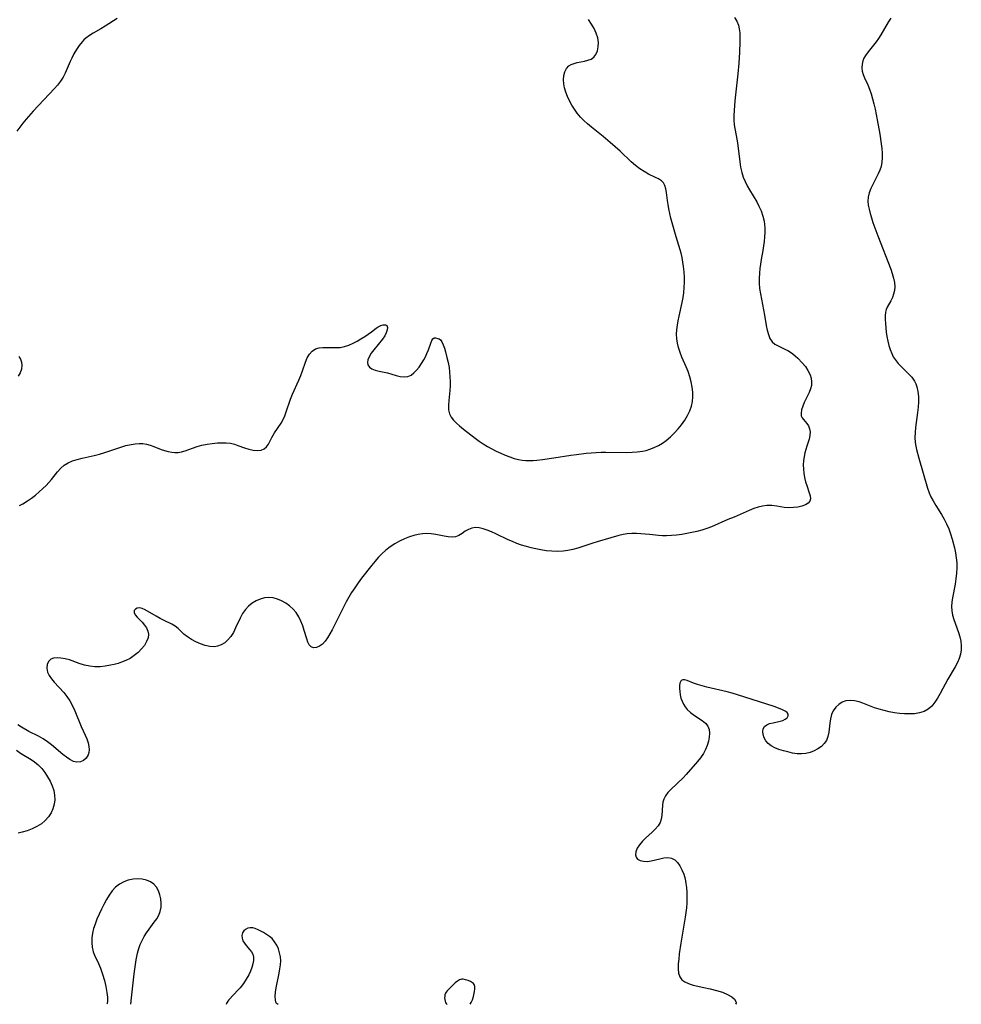
# Model space of a CAD drawing. Extents: x 1548292 to 1556494, y 2838423 to 2846625.
# Drawn here: x 1551325 to 1551648, y 2838423 to 2838761 of the extents above; entities that cross this region are included whole.
import ezdxf

# ---------------------------------------------------------------- set-up
doc = ezdxf.new("R2010")
doc.units = 0

msp = doc.modelspace()

# ---------------------------------------------------------------- linework, layer by layer
at = {"layer": 'WIL_038_Contours', "color": 0}
for points in [[(1551354.73, 2838423, 240), (1551354.73, 2838423, 240)], [(1551363.02, 2838423, 240), (1551363.02, 2838423, 240)], [(1551395.88, 2838423, 240), (1551395.88, 2838423, 240)], [(1551413.71, 2838423, 240), (1551413.71, 2838423, 240)], [(1551471.73, 2838423, 240), (1551471.73, 2838423, 240)], [(1551479.71, 2838423, 240), (1551479.71, 2838423, 240)], [(1551570.83, 2838423, 238), (1551570.83, 2838423, 238)]]:
    msp.add_polyline3d(points, dxfattribs=at)
at = {"layer": 'WIL_047_Contours', "color": 0}
for points in [[(1551570.5, 2838762.25, 240), (1551571.29, 2838760.96, 240), (1551571.87, 2838759.58, 240), (1551572.17, 2838758.32, 240), (1551572.32, 2838756.99, 240), (1551572.38, 2838755.61, 240), (1551572.38, 2838753.88, 240), (1551572.25, 2838750.28, 240), (1551572, 2838746.58, 240), (1551571.67, 2838742.83, 240), (1551570.64, 2838733.56, 240), (1551570.34, 2838730.22, 240), (1551570.27, 2838728.58, 240), (1551570.29, 2838726.96, 240), (1551570.42, 2838725.39, 240), (1551570.62, 2838724.13, 240), (1551571.42, 2838719.79, 240), (1551571.66, 2838718.21, 240), (1551572.33, 2838712.62, 240), (1551572.63, 2838710.77, 240), (1551573.04, 2838708.95, 240), (1551573.53, 2838707.4, 240), (1551574.13, 2838705.89, 240), (1551574.84, 2838704.42, 240), (1551575.63, 2838703, 240), (1551578.14, 2838698.82, 240), (1551578.91, 2838697.4, 240), (1551579.67, 2838695.72, 240), (1551580.27, 2838693.99, 240), (1551580.67, 2838692.21, 240), (1551580.82, 2838691.06, 240), (1551580.89, 2838689.9, 240), (1551580.9, 2838688.36, 240), (1551580.83, 2838686.81, 240), (1551580.69, 2838685.25, 240), (1551580.5, 2838683.7, 240), (1551580.26, 2838682.14, 240), (1551579.68, 2838679.04, 240), (1551579.43, 2838677.49, 240), (1551579.25, 2838675.93, 240), (1551579.12, 2838674.36, 240), (1551579.03, 2838672.63, 240), (1551579.02, 2838670.89, 240), (1551579.16, 2838669.04, 240), (1551579.43, 2838667.2, 240), (1551579.76, 2838665.36, 240), (1551580.86, 2838659.88, 240), (1551581.44, 2838656.41, 240), (1551581.76, 2838654.77, 240), (1551582.16, 2838653.26, 240), (1551582.71, 2838651.91, 240), (1551583.48, 2838650.78, 240), (1551584.43, 2838649.97, 240), (1551585.55, 2838649.33, 240), (1551588.07, 2838648.16, 240), (1551588.9, 2838647.73, 240), (1551589.71, 2838647.24, 240), (1551590.61, 2838646.59, 240), (1551591.46, 2838645.86, 240), (1551592.29, 2838645.08, 240), (1551593.8, 2838643.52, 240), (1551594.86, 2838642.22, 240), (1551595.77, 2838640.85, 240), (1551596.47, 2838639.42, 240), (1551596.84, 2838638.22, 240), (1551597.01, 2838636.99, 240), (1551596.96, 2838635.77, 240), (1551596.67, 2838634.54, 240), (1551596.22, 2838633.34, 240), (1551595.65, 2838632.16, 240), (1551594.48, 2838629.85, 240), (1551593.95, 2838628.59, 240), (1551593.56, 2838627.39, 240), (1551593.38, 2838626.27, 240), (1551593.47, 2838625.29, 240), (1551593.77, 2838624.61, 240), (1551594.22, 2838624, 240), (1551595.38, 2838622.64, 240), (1551595.93, 2838621.81, 240), (1551596.32, 2838620.88, 240), (1551596.48, 2838619.77, 240), (1551596.41, 2838618.56, 240), (1551596.14, 2838617.31, 240), (1551595.34, 2838614.92, 240), (1551594.98, 2838613.77, 240), (1551594.68, 2838612.55, 240), (1551594.43, 2838611.3, 240), (1551594.25, 2838609.87, 240), (1551594.16, 2838608.43, 240), (1551594.18, 2838606.99, 240), (1551594.31, 2838605.55, 240), (1551594.58, 2838604.09, 240), (1551594.95, 2838602.67, 240), (1551595.38, 2838601.31, 240), (1551596.2, 2838598.85, 240), (1551596.49, 2838597.78, 240), (1551596.6, 2838596.82, 240), (1551596.46, 2838596, 240), (1551595.87, 2838595.24, 240), (1551594.91, 2838594.66, 240), (1551593.68, 2838594.23, 240), (1551592.27, 2838593.93, 240), (1551590.74, 2838593.77, 240), (1551589.14, 2838593.73, 240), (1551587.53, 2838593.83, 240), (1551585.06, 2838594.21, 240), (1551583.38, 2838594.43, 240), (1551581.68, 2838594.48, 240), (1551580.19, 2838594.29, 240), (1551578.7, 2838593.93, 240), (1551577.21, 2838593.43, 240), (1551575.52, 2838592.75, 240), (1551570.41, 2838590.5, 240), (1551568.19, 2838589.61, 240), (1551562.55, 2838587.19, 240), (1551560.95, 2838586.58, 240), (1551559.26, 2838586.03, 240), (1551557.56, 2838585.56, 240), (1551555.83, 2838585.15, 240), (1551554.1, 2838584.8, 240), (1551552.36, 2838584.51, 240), (1551550.62, 2838584.28, 240), (1551548.89, 2838584.12, 240), (1551547.18, 2838584.05, 240), (1551545.79, 2838584.06, 240), (1551544.43, 2838584.15, 240), (1551541.25, 2838584.49, 240), (1551538.32, 2838584.73, 240), (1551536.84, 2838584.8, 240), (1551535.23, 2838584.8, 240), (1551533.62, 2838584.69, 240), (1551532.21, 2838584.48, 240), (1551530.81, 2838584.17, 240), (1551527.99, 2838583.39, 240), (1551523.33, 2838581.99, 240), (1551521.78, 2838581.5, 240), (1551516.64, 2838579.77, 240), (1551514.96, 2838579.3, 240), (1551513.26, 2838578.95, 240), (1551511.61, 2838578.74, 240), (1551509.7, 2838578.67, 240), (1551507.77, 2838578.74, 240), (1551505.83, 2838578.94, 240), (1551503.89, 2838579.23, 240), (1551502.24, 2838579.56, 240), (1551500.59, 2838579.94, 240), (1551498.96, 2838580.38, 240), (1551497.34, 2838580.88, 240), (1551495.75, 2838581.43, 240), (1551494.19, 2838582.05, 240), (1551492.73, 2838582.71, 240), (1551488.49, 2838584.78, 240), (1551487, 2838585.43, 240), (1551485.54, 2838586, 240), (1551484.11, 2838586.45, 240), (1551482.74, 2838586.75, 240), (1551481.44, 2838586.86, 240), (1551480.24, 2838586.73, 240), (1551479.05, 2838586.28, 240), (1551477.96, 2838585.61, 240), (1551476.9, 2838584.87, 240), (1551475.81, 2838584.2, 240), (1551474.64, 2838583.74, 240), (1551473.43, 2838583.6, 240), (1551472.13, 2838583.69, 240), (1551470.75, 2838583.92, 240), (1551467.82, 2838584.52, 240), (1551466.29, 2838584.76, 240), (1551464.73, 2838584.85, 240), (1551463.27, 2838584.75, 240), (1551461.8, 2838584.49, 240), (1551460.32, 2838584.12, 240), (1551458.85, 2838583.65, 240), (1551457.09, 2838582.99, 240), (1551455.37, 2838582.2, 240), (1551453.73, 2838581.29, 240), (1551452.16, 2838580.26, 240), (1551450.67, 2838579.12, 240), (1551449.26, 2838577.87, 240), (1551448.08, 2838576.63, 240), (1551446.95, 2838575.32, 240), (1551445.87, 2838573.96, 240), (1551442.35, 2838569.45, 240), (1551441.15, 2838567.85, 240), (1551439.99, 2838566.23, 240), (1551438.89, 2838564.57, 240), (1551437.96, 2838563, 240), (1551437.08, 2838561.4, 240), (1551436.24, 2838559.78, 240), (1551433.06, 2838553.29, 240), (1551432.27, 2838551.75, 240), (1551431.47, 2838550.31, 240), (1551430.66, 2838548.98, 240), (1551429.79, 2838547.8, 240), (1551428.87, 2838546.83, 240), (1551427.84, 2838546.1, 240), (1551426.8, 2838545.68, 240), (1551425.82, 2838545.6, 240), (1551424.97, 2838545.9, 240), (1551424.36, 2838546.55, 240), (1551423.88, 2838547.51, 240), (1551423.46, 2838548.68, 240), (1551422.61, 2838551.54, 240), (1551422.09, 2838553.12, 240), (1551421.48, 2838554.7, 240), (1551420.74, 2838556.22, 240), (1551419.85, 2838557.64, 240), (1551418.79, 2838558.87, 240), (1551417.58, 2838559.96, 240), (1551416.25, 2838560.9, 240), (1551414.85, 2838561.69, 240), (1551413.39, 2838562.3, 240), (1551411.9, 2838562.71, 240), (1551410.39, 2838562.86, 240), (1551408.91, 2838562.71, 240), (1551407.46, 2838562.3, 240), (1551406.06, 2838561.68, 240), (1551404.73, 2838560.87, 240), (1551403.5, 2838559.9, 240), (1551402.42, 2838558.75, 240), (1551401.42, 2838557.32, 240), (1551400.58, 2838555.74, 240), (1551399.05, 2838552.46, 240), (1551398.25, 2838550.87, 240), (1551397.34, 2838549.41, 240), (1551396.37, 2838548.25, 240), (1551395.28, 2838547.27, 240), (1551394.09, 2838546.53, 240), (1551392.81, 2838546.07, 240), (1551391.77, 2838545.94, 240), (1551390.2, 2838546.02, 240), (1551388.58, 2838546.36, 240), (1551386.96, 2838546.9, 240), (1551385.37, 2838547.6, 240), (1551383.85, 2838548.42, 240), (1551382.51, 2838549.32, 240), (1551381.28, 2838550.27, 240), (1551380.2, 2838551.25, 240), (1551379.25, 2838552.2, 240), (1551378.28, 2838553.05, 240), (1551377.15, 2838553.73, 240), (1551374.53, 2838554.93, 240), (1551373.12, 2838555.64, 240), (1551371.71, 2838556.42, 240), (1551367.93, 2838558.6, 240), (1551366.93, 2838559.07, 240), (1551366.03, 2838559.31, 240), (1551365.21, 2838559.22, 240), (1551364.57, 2838558.87, 240), (1551364.18, 2838558.33, 240), (1551364.13, 2838557.68, 240), (1551364.52, 2838556.93, 240), (1551365.24, 2838556.11, 240), (1551366.94, 2838554.32, 240), (1551367.7, 2838553.38, 240), (1551368.36, 2838552.37, 240), (1551368.84, 2838551.32, 240), (1551369.06, 2838550.24, 240), (1551368.92, 2838548.97, 240), (1551368.42, 2838547.68, 240), (1551367.66, 2838546.4, 240), (1551366.67, 2838545.16, 240), (1551365.51, 2838543.97, 240), (1551364.2, 2838542.89, 240), (1551362.75, 2838541.93, 240), (1551361.34, 2838541.22, 240), (1551359.85, 2838540.62, 240), (1551358.61, 2838540.21, 240), (1551357.34, 2838539.85, 240), (1551356.05, 2838539.55, 240), (1551354.24, 2838539.24, 240), (1551352.43, 2838539.06, 240), (1551350.63, 2838539.04, 240), (1551348.87, 2838539.22, 240), (1551347.07, 2838539.63, 240), (1551345.31, 2838540.2, 240), (1551341.88, 2838541.38, 240), (1551340.4, 2838541.77, 240), (1551338.97, 2838542.03, 240), (1551337.64, 2838542.11, 240), (1551336.46, 2838541.99, 240), (1551335.48, 2838541.6, 240), (1551334.72, 2838540.83, 240), (1551334.27, 2838539.77, 240), (1551334.16, 2838538.54, 240), (1551334.39, 2838537.23, 240), (1551334.93, 2838536.06, 240), (1551335.7, 2838534.9, 240), (1551336.64, 2838533.75, 240), (1551340.01, 2838530.16, 240), (1551341.07, 2838528.84, 240), (1551342.07, 2838527.29, 240), (1551342.94, 2838525.65, 240), (1551343.72, 2838523.94, 240), (1551345.92, 2838518.55, 240), (1551347.35, 2838515.54, 240), (1551347.89, 2838514.23, 240), (1551348.32, 2838512.92, 240), (1551348.61, 2838511.65, 240), (1551348.7, 2838510.43, 240), (1551348.62, 2838509.55, 240), (1551348.38, 2838508.74, 240), (1551347.72, 2838507.66, 240), (1551346.79, 2838506.85, 240), (1551345.68, 2838506.34, 240), (1551344.46, 2838506.23, 240), (1551343.29, 2838506.52, 240), (1551342.09, 2838507.13, 240), (1551340.87, 2838507.96, 240), (1551339.63, 2838508.93, 240), (1551335.76, 2838512.21, 240), (1551334.4, 2838513.26, 240), (1551332.85, 2838514.3, 240), (1551331.25, 2838515.19, 240), (1551327.98, 2838516.83, 240), (1551325.44, 2838518.31, 240), (1551324.2, 2838519.1, 240)], [(1551358.36, 2838761.92, 244), (1551354.17, 2838759.23, 244), (1551352.72, 2838758.34, 244), (1551350.04, 2838756.82, 244), (1551348.76, 2838756.02, 244), (1551347.57, 2838755.13, 244), (1551346.91, 2838754.52, 244), (1551346.29, 2838753.86, 244), (1551345.26, 2838752.59, 244), (1551344.33, 2838751.22, 244), (1551343.48, 2838749.77, 244), (1551342.71, 2838748.27, 244), (1551342.19, 2838747.14, 244), (1551340.48, 2838743.08, 244), (1551339.75, 2838741.68, 244), (1551338.87, 2838740.33, 244), (1551337.86, 2838739.03, 244), (1551336.76, 2838737.78, 244), (1551329.41, 2838730.01, 244), (1551327.01, 2838727.33, 244), (1551325.88, 2838725.96, 244), (1551324.82, 2838724.56, 244), (1551323.86, 2838723.12, 244)], [(1551324.73, 2838594.43, 242), (1551325.92, 2838595.08, 242), (1551327.5, 2838596.06, 242), (1551328.9, 2838597.02, 242), (1551330.25, 2838598.06, 242), (1551331.56, 2838599.16, 242), (1551332.82, 2838600.3, 242), (1551333.86, 2838601.32, 242), (1551334.86, 2838602.37, 242), (1551335.79, 2838603.44, 242), (1551337.85, 2838606.09, 242), (1551338.9, 2838607.31, 242), (1551340.07, 2838608.35, 242), (1551341.43, 2838609.18, 242), (1551342.94, 2838609.81, 242), (1551344.57, 2838610.31, 242), (1551346.27, 2838610.72, 242), (1551350.47, 2838611.66, 242), (1551352.3, 2838612.17, 242), (1551354.12, 2838612.75, 242), (1551359.55, 2838614.56, 242), (1551361.34, 2838615.08, 242), (1551363.12, 2838615.49, 242), (1551364.49, 2838615.7, 242), (1551365.84, 2838615.8, 242), (1551367.16, 2838615.77, 242), (1551368.44, 2838615.59, 242), (1551369.71, 2838615.24, 242), (1551370.96, 2838614.77, 242), (1551373.43, 2838613.75, 242), (1551374.63, 2838613.34, 242), (1551375.84, 2838613.01, 242), (1551377.07, 2838612.8, 242), (1551378.19, 2838612.72, 242), (1551379.3, 2838612.75, 242), (1551380.39, 2838612.91, 242), (1551381.64, 2838613.27, 242), (1551384.16, 2838614.22, 242), (1551385.77, 2838614.75, 242), (1551387.47, 2838615.19, 242), (1551389.22, 2838615.55, 242), (1551391, 2838615.83, 242), (1551392.79, 2838616, 242), (1551394.32, 2838616.06, 242), (1551395.82, 2838616.01, 242), (1551397.28, 2838615.85, 242), (1551398.66, 2838615.55, 242), (1551399.84, 2838615.16, 242), (1551402.12, 2838614.26, 242), (1551403.6, 2838613.8, 242), (1551405.07, 2838613.5, 242), (1551406.48, 2838613.38, 242), (1551407.77, 2838613.51, 242), (1551408.87, 2838613.95, 242), (1551409.65, 2838614.65, 242), (1551410.29, 2838615.59, 242), (1551411.49, 2838617.86, 242), (1551412.4, 2838619.47, 242), (1551414.65, 2838622.83, 242), (1551415.34, 2838624.04, 242), (1551415.94, 2838625.35, 242), (1551416.45, 2838626.73, 242), (1551417.91, 2838631.06, 242), (1551418.57, 2838632.72, 242), (1551420.75, 2838637.58, 242), (1551421.42, 2838639.16, 242), (1551422, 2838640.73, 242), (1551423, 2838643.8, 242), (1551423.64, 2838645.22, 242), (1551424.43, 2838646.48, 242), (1551425.38, 2838647.53, 242), (1551426.5, 2838648.29, 242), (1551427.71, 2838648.68, 242), (1551429.05, 2838648.84, 242), (1551430.48, 2838648.85, 242), (1551433.47, 2838648.77, 242), (1551434.98, 2838648.84, 242), (1551436.45, 2838649.08, 242), (1551437.95, 2838649.59, 242), (1551439.42, 2838650.28, 242), (1551440.77, 2838651, 242), (1551442.11, 2838651.78, 242), (1551443.41, 2838652.59, 242), (1551444.64, 2838653.4, 242), (1551445.79, 2838654.21, 242), (1551447.39, 2838655.46, 242), (1551448.05, 2838655.94, 242), (1551448.95, 2838656.4, 242), (1551449.8, 2838656.63, 242), (1551450.52, 2838656.61, 242), (1551451.02, 2838656.3, 242), (1551451.2, 2838655.69, 242), (1551451.12, 2838654.86, 242), (1551450.81, 2838653.88, 242), (1551450.28, 2838652.81, 242), (1551449.47, 2838651.62, 242), (1551446.54, 2838647.99, 242), (1551445.68, 2838646.8, 242), (1551444.98, 2838645.64, 242), (1551444.52, 2838644.53, 242), (1551444.38, 2838643.62, 242), (1551444.51, 2838642.82, 242), (1551445.02, 2838642.06, 242), (1551445.84, 2838641.48, 242), (1551446.99, 2838641.03, 242), (1551448.32, 2838640.69, 242), (1551451.26, 2838640.05, 242), (1551454.21, 2838639.21, 242), (1551455.62, 2838638.86, 242), (1551456.98, 2838638.71, 242), (1551458.26, 2838638.86, 242), (1551459.32, 2838639.32, 242), (1551460.31, 2838640.06, 242), (1551461.23, 2838640.99, 242), (1551462.1, 2838642.08, 242), (1551462.92, 2838643.26, 242), (1551463.68, 2838644.5, 242), (1551464.28, 2838645.59, 242), (1551464.8, 2838646.69, 242), (1551465.31, 2838647.99, 242), (1551466.1, 2838650.31, 242), (1551466.45, 2838651.2, 242), (1551466.84, 2838651.8, 242), (1551467.27, 2838652.06, 242), (1551467.75, 2838652.08, 242), (1551468.56, 2838651.9, 242), (1551469.02, 2838651.73, 242), (1551469.47, 2838651.39, 242), (1551469.95, 2838650.71, 242), (1551470.4, 2838649.75, 242), (1551470.82, 2838648.58, 242), (1551471.2, 2838647.26, 242), (1551471.67, 2838645.39, 242), (1551472.05, 2838643.67, 242), (1551472.39, 2838641.88, 242), (1551472.58, 2838640.32, 242), (1551472.7, 2838638.74, 242), (1551472.75, 2838637.15, 242), (1551472.73, 2838635.57, 242), (1551472.64, 2838634.01, 242), (1551472.29, 2838630.55, 242), (1551472.19, 2838628.92, 242), (1551472.25, 2838627.38, 242), (1551472.58, 2838625.96, 242), (1551473.14, 2838624.84, 242), (1551473.94, 2838623.8, 242), (1551474.9, 2838622.81, 242), (1551475.98, 2838621.85, 242), (1551477.32, 2838620.77, 242), (1551481.38, 2838617.65, 242), (1551482.74, 2838616.64, 242), (1551484.14, 2838615.67, 242), (1551485.57, 2838614.76, 242), (1551487.07, 2838613.91, 242), (1551488.61, 2838613.14, 242), (1551490.16, 2838612.42, 242), (1551491.72, 2838611.76, 242), (1551493.27, 2838611.16, 242), (1551494.76, 2838610.64, 242), (1551496.26, 2838610.24, 242), (1551497.51, 2838610.04, 242), (1551498.79, 2838609.94, 242), (1551500.05, 2838609.93, 242), (1551501.32, 2838609.97, 242), (1551502.6, 2838610.07, 242), (1551504.51, 2838610.28, 242), (1551508.37, 2838610.84, 242), (1551514.23, 2838611.78, 242), (1551516.19, 2838612.06, 242), (1551519.56, 2838612.45, 242), (1551522.94, 2838612.71, 242), (1551524.63, 2838612.79, 242), (1551526.32, 2838612.83, 242), (1551533.56, 2838612.73, 242), (1551535.35, 2838612.76, 242), (1551537.11, 2838612.87, 242), (1551538.84, 2838613.11, 242), (1551540.16, 2838613.41, 242), (1551541.44, 2838613.8, 242), (1551542.92, 2838614.4, 242), (1551544.34, 2838615.11, 242), (1551545.71, 2838615.93, 242), (1551547.02, 2838616.85, 242), (1551548.46, 2838618.07, 242), (1551549.82, 2838619.39, 242), (1551551.1, 2838620.79, 242), (1551552.3, 2838622.26, 242), (1551553.39, 2838623.79, 242), (1551554.36, 2838625.36, 242), (1551555.17, 2838626.99, 242), (1551555.78, 2838628.68, 242), (1551556.09, 2838630.22, 242), (1551556.22, 2838631.79, 242), (1551556.2, 2838633.39, 242), (1551556, 2838635.18, 242), (1551555.66, 2838636.98, 242), (1551555.19, 2838638.76, 242), (1551554.59, 2838640.51, 242), (1551553.91, 2838642.18, 242), (1551552.45, 2838645.45, 242), (1551551.78, 2838647.09, 242), (1551551.23, 2838648.75, 242), (1551550.88, 2838650.26, 242), (1551550.68, 2838651.79, 242), (1551550.62, 2838653.34, 242), (1551550.69, 2838654.87, 242), (1551550.88, 2838656.42, 242), (1551551.14, 2838657.97, 242), (1551551.45, 2838659.52, 242), (1551552.53, 2838664.32, 242), (1551552.85, 2838665.95, 242), (1551553.1, 2838667.59, 242), (1551553.26, 2838669.39, 242), (1551553.32, 2838671.2, 242), (1551553.3, 2838673.02, 242), (1551553.19, 2838674.84, 242), (1551553, 2838676.65, 242), (1551552.77, 2838678.17, 242), (1551552.48, 2838679.69, 242), (1551552.13, 2838681.19, 242), (1551551.82, 2838682.37, 242), (1551550.48, 2838686.84, 242), (1551549.55, 2838690.07, 242), (1551548.68, 2838693.28, 242), (1551548.29, 2838694.86, 242), (1551547.94, 2838696.43, 242), (1551547.67, 2838697.92, 242), (1551547.45, 2838699.37, 242), (1551547.11, 2838702.1, 242), (1551546.91, 2838703.34, 242), (1551546.61, 2838704.45, 242), (1551546.11, 2838705.4, 242), (1551545.37, 2838706.14, 242), (1551544.44, 2838706.75, 242), (1551543.36, 2838707.29, 242), (1551540.97, 2838708.41, 242), (1551539.45, 2838709.26, 242), (1551537.95, 2838710.26, 242), (1551536.47, 2838711.38, 242), (1551535.05, 2838712.61, 242), (1551531.19, 2838716.25, 242), (1551527.82, 2838719.27, 242), (1551525.42, 2838721.3, 242), (1551521.32, 2838724.55, 242), (1551519.99, 2838725.66, 242), (1551518.72, 2838726.8, 242), (1551517.53, 2838728.02, 242), (1551516.45, 2838729.32, 242), (1551515.47, 2838730.69, 242), (1551514.59, 2838732.11, 242), (1551513.79, 2838733.57, 242), (1551513.1, 2838735.06, 242), (1551512.52, 2838736.55, 242), (1551512.08, 2838738.04, 242), (1551511.81, 2838739.47, 242), (1551511.72, 2838740.86, 242), (1551511.84, 2838742.28, 242), (1551512.19, 2838743.59, 242), (1551512.75, 2838744.71, 242), (1551513.55, 2838745.6, 242), (1551514.39, 2838746.11, 242), (1551515.36, 2838746.47, 242), (1551516.42, 2838746.73, 242), (1551518.91, 2838747.21, 242), (1551520.11, 2838747.52, 242), (1551521.2, 2838747.94, 242), (1551522.12, 2838748.55, 242), (1551522.89, 2838749.52, 242), (1551523.4, 2838750.73, 242), (1551523.67, 2838752.11, 242), (1551523.71, 2838753.59, 242), (1551523.64, 2838754.43, 242), (1551523.49, 2838755.27, 242), (1551522.98, 2838756.85, 242), (1551522.25, 2838758.42, 242), (1551521.36, 2838759.98, 242), (1551520.37, 2838761.51, 242)], [(1551624.28, 2838761.99, 238), (1551623.38, 2838760.58, 238), (1551620.84, 2838756.27, 238), (1551620.03, 2838755.04, 238), (1551619.18, 2838753.84, 238), (1551618.33, 2838752.7, 238), (1551616.43, 2838750.39, 238), (1551615.52, 2838749.15, 238), (1551615.02, 2838748.25, 238), (1551614.65, 2838747.3, 238), (1551614.39, 2838746.15, 238), (1551614.32, 2838744.98, 238), (1551614.43, 2838743.8, 238), (1551614.71, 2838742.64, 238), (1551615.16, 2838741.47, 238), (1551616.29, 2838739.09, 238), (1551616.9, 2838737.57, 238), (1551617.45, 2838735.95, 238), (1551617.94, 2838734.26, 238), (1551618.39, 2838732.51, 238), (1551618.81, 2838730.73, 238), (1551619.57, 2838727.09, 238), (1551620.48, 2838722.08, 238), (1551620.96, 2838718.77, 238), (1551621.14, 2838717.16, 238), (1551621.26, 2838715.57, 238), (1551621.28, 2838714.01, 238), (1551621.17, 2838712.5, 238), (1551620.9, 2838711.03, 238), (1551620.49, 2838709.76, 238), (1551619.95, 2838708.52, 238), (1551619.34, 2838707.31, 238), (1551618.04, 2838704.87, 238), (1551617.34, 2838703.44, 238), (1551616.78, 2838702, 238), (1551616.43, 2838700.52, 238), (1551616.36, 2838699.15, 238), (1551616.49, 2838697.75, 238), (1551616.75, 2838696.32, 238), (1551617.13, 2838694.86, 238), (1551617.58, 2838693.35, 238), (1551618.09, 2838691.82, 238), (1551619.79, 2838687.16, 238), (1551624.19, 2838675.74, 238), (1551624.73, 2838674.18, 238), (1551625.17, 2838672.65, 238), (1551625.47, 2838671.15, 238), (1551625.57, 2838669.69, 238), (1551625.46, 2838668.39, 238), (1551625.18, 2838667.14, 238), (1551624.77, 2838665.96, 238), (1551624.26, 2838664.87, 238), (1551623.04, 2838662.68, 238), (1551622.7, 2838661.83, 238), (1551622.46, 2838660.92, 238), (1551622.32, 2838659.7, 238), (1551622.31, 2838658.4, 238), (1551622.38, 2838657.04, 238), (1551622.5, 2838655.57, 238), (1551622.67, 2838654.06, 238), (1551622.88, 2838652.54, 238), (1551623.16, 2838651.02, 238), (1551623.52, 2838649.52, 238), (1551623.98, 2838648.07, 238), (1551624.55, 2838646.7, 238), (1551625.1, 2838645.63, 238), (1551625.73, 2838644.62, 238), (1551626.77, 2838643.31, 238), (1551627.95, 2838642.1, 238), (1551630.37, 2838639.77, 238), (1551631.47, 2838638.55, 238), (1551632.39, 2838637.23, 238), (1551632.85, 2838636.29, 238), (1551633.2, 2838635.3, 238), (1551633.55, 2838633.64, 238), (1551633.71, 2838631.9, 238), (1551633.72, 2838630.1, 238), (1551633.61, 2838628.26, 238), (1551633.43, 2838626.4, 238), (1551632.75, 2838621.24, 238), (1551632.58, 2838619.54, 238), (1551632.52, 2838617.85, 238), (1551632.61, 2838616.18, 238), (1551632.79, 2838614.93, 238), (1551633.06, 2838613.68, 238), (1551633.87, 2838610.73, 238), (1551635.39, 2838605.56, 238), (1551636.82, 2838600.45, 238), (1551637.41, 2838598.81, 238), (1551638.04, 2838597.44, 238), (1551638.77, 2838596.1, 238), (1551639.7, 2838594.52, 238), (1551641.66, 2838591.38, 238), (1551642.59, 2838589.78, 238), (1551643.43, 2838588.14, 238), (1551644.16, 2838586.44, 238), (1551644.77, 2838584.7, 238), (1551645.3, 2838582.94, 238), (1551646.09, 2838579.92, 238), (1551646.47, 2838578.21, 238), (1551646.75, 2838576.51, 238), (1551646.92, 2838574.79, 238), (1551646.96, 2838573.07, 238), (1551646.86, 2838571.17, 238), (1551646.63, 2838569.28, 238), (1551646.31, 2838567.41, 238), (1551645.39, 2838562.75, 238), (1551645.18, 2838561.24, 238), (1551645.08, 2838559.76, 238), (1551645.16, 2838558.3, 238), (1551645.46, 2838556.79, 238), (1551645.91, 2838555.28, 238), (1551647.46, 2838550.8, 238), (1551647.91, 2838549.29, 238), (1551648.27, 2838547.79, 238), (1551648.47, 2838546.29, 238), (1551648.47, 2838544.81, 238), (1551648.21, 2838543.35, 238), (1551647.75, 2838541.91, 238), (1551647.13, 2838540.49, 238), (1551646.39, 2838539.07, 238), (1551643.89, 2838534.83, 238), (1551641.24, 2838529.88, 238), (1551640.34, 2838528.3, 238), (1551639.38, 2838526.84, 238), (1551638.31, 2838525.53, 238), (1551637.08, 2838524.47, 238), (1551635.66, 2838523.7, 238), (1551634.06, 2838523.19, 238), (1551632.35, 2838522.91, 238), (1551630.68, 2838522.82, 238), (1551628.97, 2838522.86, 238), (1551627.23, 2838523.01, 238), (1551625.47, 2838523.25, 238), (1551623.71, 2838523.56, 238), (1551621.97, 2838523.95, 238), (1551620.26, 2838524.41, 238), (1551618.59, 2838524.95, 238), (1551614.62, 2838526.52, 238), (1551613.34, 2838526.96, 238), (1551611.78, 2838527.34, 238), (1551610.26, 2838527.49, 238), (1551608.82, 2838527.35, 238), (1551607.5, 2838526.88, 238), (1551606.32, 2838526.11, 238), (1551605.3, 2838525.12, 238), (1551604.48, 2838523.91, 238), (1551603.91, 2838522.6, 238), (1551603.52, 2838521.18, 238), (1551603.26, 2838519.7, 238), (1551602.89, 2838516.56, 238), (1551602.6, 2838515.08, 238), (1551602.1, 2838513.73, 238), (1551601.35, 2838512.62, 238), (1551600.37, 2838511.66, 238), (1551599.21, 2838510.83, 238), (1551597.92, 2838510.13, 238), (1551596.54, 2838509.59, 238), (1551595.08, 2838509.22, 238), (1551593.58, 2838509.05, 238), (1551592.01, 2838509.12, 238), (1551590.43, 2838509.37, 238), (1551588.84, 2838509.74, 238), (1551587.3, 2838510.16, 238), (1551585.8, 2838510.64, 238), (1551584.39, 2838511.21, 238), (1551583.12, 2838511.88, 238), (1551582.05, 2838512.69, 238), (1551581.27, 2838513.63, 238), (1551580.71, 2838514.66, 238), (1551580.37, 2838515.73, 238), (1551580.26, 2838516.77, 238), (1551580.39, 2838517.71, 238), (1551580.79, 2838518.49, 238), (1551581.57, 2838519.09, 238), (1551582.59, 2838519.5, 238), (1551583.78, 2838519.79, 238), (1551586.25, 2838520.32, 238), (1551587.17, 2838520.61, 238), (1551587.95, 2838520.98, 238), (1551588.61, 2838521.52, 238), (1551588.97, 2838522.12, 238), (1551588.97, 2838522.73, 238), (1551588.61, 2838523.27, 238), (1551587.93, 2838523.77, 238), (1551587.02, 2838524.25, 238), (1551585.66, 2838524.82, 238), (1551584.1, 2838525.38, 238), (1551571.58, 2838529.38, 238), (1551569.76, 2838529.92, 238), (1551567.97, 2838530.39, 238), (1551560.98, 2838532.05, 238), (1551559.36, 2838532.47, 238), (1551557.85, 2838532.92, 238), (1551556.47, 2838533.41, 238), (1551554.28, 2838534.34, 238), (1551553.38, 2838534.57, 238), (1551552.74, 2838534.54, 238), (1551552.23, 2838534.28, 238), (1551551.95, 2838533.91, 238), (1551551.76, 2838533.4, 238), (1551551.63, 2838532.57, 238), (1551551.61, 2838531.6, 238), (1551551.69, 2838530.53, 238), (1551551.86, 2838529.41, 238), (1551552.11, 2838528.29, 238), (1551552.47, 2838527.18, 238), (1551552.93, 2838526.17, 238), (1551553.52, 2838525.21, 238), (1551554.23, 2838524.34, 238), (1551555.43, 2838523.27, 238), (1551556.77, 2838522.33, 238), (1551559.44, 2838520.6, 238), (1551560.57, 2838519.67, 238), (1551561.4, 2838518.59, 238), (1551561.81, 2838517.46, 238), (1551561.94, 2838516.19, 238), (1551561.84, 2838514.84, 238), (1551561.56, 2838513.43, 238), (1551561.12, 2838512, 238), (1551560.53, 2838510.57, 238), (1551559.8, 2838509.19, 238), (1551558.85, 2838507.77, 238), (1551557.79, 2838506.42, 238), (1551553.91, 2838501.95, 238), (1551552.91, 2838500.9, 238), (1551548.62, 2838496.86, 238), (1551547.64, 2838495.79, 238), (1551546.81, 2838494.69, 238), (1551546.2, 2838493.53, 238), (1551545.91, 2838492.53, 238), (1551545.76, 2838491.5, 238), (1551545.54, 2838487.89, 238), (1551545.33, 2838486.65, 238), (1551544.94, 2838485.48, 238), (1551544.23, 2838484.31, 238), (1551543.3, 2838483.22, 238), (1551542.23, 2838482.18, 238), (1551539.93, 2838480.12, 238), (1551538.85, 2838479.05, 238), (1551537.85, 2838477.85, 238), (1551537.06, 2838476.63, 238), (1551536.56, 2838475.44, 238), (1551536.44, 2838474.34, 238), (1551536.68, 2838473.56, 238), (1551537.19, 2838472.93, 238), (1551538.08, 2838472.43, 238), (1551539.21, 2838472.17, 238), (1551540.48, 2838472.14, 238), (1551541.91, 2838472.33, 238), (1551544.84, 2838473.04, 238), (1551546.27, 2838473.34, 238), (1551547.63, 2838473.46, 238), (1551548.87, 2838473.27, 238), (1551549.95, 2838472.68, 238), (1551550.9, 2838471.76, 238), (1551551.73, 2838470.59, 238), (1551552.44, 2838469.23, 238), (1551553.04, 2838467.74, 238), (1551553.52, 2838466.15, 238), (1551553.84, 2838464.5, 238), (1551553.99, 2838463.15, 238), (1551554.1, 2838461.38, 238), (1551554.14, 2838459.57, 238), (1551554.09, 2838457.72, 238), (1551553.97, 2838456.14, 238), (1551553.78, 2838454.55, 238), (1551553.55, 2838452.95, 238), (1551552.09, 2838444.05, 238), (1551551.54, 2838440.35, 238), (1551551.33, 2838438.57, 238), (1551551.18, 2838436.86, 238), (1551551.12, 2838435.21, 238), (1551551.25, 2838433.71, 238), (1551551.68, 2838432.42, 238), (1551552.42, 2838431.45, 238), (1551553.45, 2838430.69, 238), (1551554.7, 2838430.1, 238), (1551555.61, 2838429.81, 238), (1551556.31, 2838429.63, 238), (1551560.01, 2838428.83, 238), (1551562.15, 2838428.33, 238), (1551564.31, 2838427.77, 238), (1551566.35, 2838427.12, 238), (1551568.14, 2838426.39, 238), (1551569.56, 2838425.59, 238), (1551570.52, 2838424.75, 238), (1551570.95, 2838424.01, 238), (1551571.04, 2838423.4, 238), (1551570.83, 2838423, 238)], [(1551324.47, 2838645.74, 244), (1551325.06, 2838644.78, 244), (1551325.42, 2838643.79, 244), (1551325.56, 2838642.73, 244), (1551325.4, 2838641.4, 244), (1551324.93, 2838640.06, 244), (1551324.31, 2838638.89, 244)], [(1551323.67, 2838510.35, 240), (1551325.05, 2838509.37, 240), (1551328.75, 2838507.2, 240), (1551329.92, 2838506.4, 240), (1551331.21, 2838505.3, 240), (1551332.38, 2838504.05, 240), (1551333.45, 2838502.68, 240), (1551334.42, 2838501.23, 240), (1551335.27, 2838499.71, 240), (1551335.98, 2838498.15, 240), (1551336.51, 2838496.55, 240), (1551336.82, 2838494.93, 240), (1551336.86, 2838493.34, 240), (1551336.66, 2838491.76, 240), (1551336.24, 2838490.22, 240), (1551335.61, 2838488.77, 240), (1551334.76, 2838487.43, 240), (1551333.61, 2838486.18, 240), (1551332.26, 2838485.09, 240), (1551330.75, 2838484.14, 240), (1551329.14, 2838483.33, 240), (1551327.44, 2838482.65, 240), (1551325.68, 2838482.14, 240), (1551324.26, 2838481.86, 240)], [(1551363.02, 2838423, 240), (1551363.29, 2838425.24, 240), (1551364.17, 2838433.42, 240), (1551364.49, 2838435.91, 240), (1551364.87, 2838438.33, 240), (1551365.31, 2838440.57, 240), (1551365.75, 2838442.19, 240), (1551366.26, 2838443.59, 240), (1551366.9, 2838444.97, 240), (1551367.63, 2838446.29, 240), (1551368.44, 2838447.57, 240), (1551369.29, 2838448.8, 240), (1551371.09, 2838451.23, 240), (1551371.91, 2838452.43, 240), (1551372.61, 2838453.65, 240), (1551373.13, 2838454.91, 240), (1551373.43, 2838456.34, 240), (1551373.5, 2838457.8, 240), (1551373.36, 2838459.26, 240), (1551373.03, 2838460.69, 240), (1551372.53, 2838462.03, 240), (1551371.85, 2838463.24, 240), (1551370.95, 2838464.26, 240), (1551369.78, 2838465.08, 240), (1551368.41, 2838465.65, 240), (1551366.92, 2838466.01, 240), (1551365.36, 2838466.14, 240), (1551363.77, 2838466.05, 240), (1551362.15, 2838465.7, 240), (1551360.58, 2838465.1, 240), (1551359.1, 2838464.29, 240), (1551357.76, 2838463.26, 240), (1551356.58, 2838461.99, 240), (1551355.54, 2838460.55, 240), (1551354.6, 2838458.98, 240), (1551353.73, 2838457.34, 240), (1551352.9, 2838455.65, 240), (1551352.11, 2838453.96, 240), (1551351.37, 2838452.26, 240), (1551350.71, 2838450.55, 240), (1551350.23, 2838449.04, 240), (1551349.87, 2838447.51, 240), (1551349.64, 2838445.84, 240), (1551349.58, 2838444.19, 240), (1551349.71, 2838442.59, 240), (1551350.06, 2838441.07, 240), (1551350.53, 2838439.85, 240), (1551351.87, 2838437.04, 240), (1551352.58, 2838435.45, 240), (1551353.33, 2838433.35, 240), (1551353.96, 2838431.18, 240), (1551354.44, 2838429.07, 240), (1551354.78, 2838427.1, 240), (1551354.96, 2838425.41, 240), (1551355, 2838424.09, 240), (1551354.91, 2838423.29, 240), (1551354.73, 2838423, 240)], [(1551413.71, 2838423, 240), (1551413.43, 2838423, 240), (1551413.14, 2838423.24, 240), (1551412.88, 2838423.71, 240), (1551412.69, 2838424.58, 240), (1551412.66, 2838425.73, 240), (1551412.78, 2838427.12, 240), (1551413.01, 2838428.68, 240), (1551413.99, 2838433.67, 240), (1551414.27, 2838435.21, 240), (1551414.46, 2838436.59, 240), (1551414.52, 2838437.93, 240), (1551414.41, 2838439.35, 240), (1551414.14, 2838440.74, 240), (1551413.72, 2838442.08, 240), (1551413.16, 2838443.35, 240), (1551412.43, 2838444.53, 240), (1551411.55, 2838445.57, 240), (1551410.64, 2838446.34, 240), (1551409.66, 2838447.02, 240), (1551408.64, 2838447.63, 240), (1551407.68, 2838448.16, 240), (1551406.73, 2838448.64, 240), (1551405.8, 2838449.01, 240), (1551404.9, 2838449.26, 240), (1551404.04, 2838449.32, 240), (1551403.21, 2838449.14, 240), (1551402.48, 2838448.76, 240), (1551401.87, 2838448.22, 240), (1551401.43, 2838447.55, 240), (1551401.18, 2838446.67, 240), (1551401.24, 2838445.72, 240), (1551401.55, 2838444.86, 240), (1551402.05, 2838444.02, 240), (1551402.68, 2838443.21, 240), (1551403.96, 2838441.76, 240), (1551404.52, 2838441.02, 240), (1551404.94, 2838440.23, 240), (1551405.17, 2838439.2, 240), (1551405.16, 2838438.09, 240), (1551404.96, 2838436.91, 240), (1551404.62, 2838435.69, 240), (1551404.17, 2838434.44, 240), (1551403.54, 2838433.1, 240), (1551402.7, 2838431.64, 240), (1551401.7, 2838430.15, 240), (1551400.57, 2838428.7, 240), (1551399.92, 2838427.97, 240), (1551396.7, 2838424.52, 240), (1551396.34, 2838424.08, 240), (1551395.99, 2838423.55, 240), (1551395.83, 2838423.17, 240), (1551395.88, 2838423, 240)], [(1551479.71, 2838423, 240), (1551480.04, 2838423.57, 240), (1551480.41, 2838424.51, 240), (1551480.78, 2838425.67, 240), (1551481.07, 2838426.87, 240), (1551481.18, 2838427.41, 240), (1551481.28, 2838428.32, 240), (1551481.25, 2838429.14, 240), (1551481.17, 2838429.51, 240), (1551481.02, 2838429.85, 240), (1551480.78, 2838430.14, 240), (1551480.49, 2838430.39, 240), (1551479.77, 2838430.81, 240), (1551478.95, 2838431.16, 240), (1551478.1, 2838431.43, 240), (1551477.25, 2838431.59, 240), (1551476.84, 2838431.6, 240), (1551476.43, 2838431.56, 240), (1551476.03, 2838431.43, 240), (1551475.63, 2838431.23, 240), (1551475.25, 2838430.98, 240), (1551474.51, 2838430.39, 240), (1551473.43, 2838429.38, 240), (1551472.39, 2838428.31, 240), (1551471.74, 2838427.58, 240), (1551471.45, 2838427.2, 240), (1551471.19, 2838426.79, 240), (1551471, 2838426.3, 240), (1551470.89, 2838425.76, 240), (1551470.87, 2838425.19, 240), (1551470.92, 2838424.63, 240), (1551471.03, 2838424.11, 240), (1551471.18, 2838423.66, 240), (1551471.37, 2838423.31, 240), (1551471.52, 2838423.12, 240), (1551471.65, 2838423.01, 240), (1551471.73, 2838423, 240)]]:
    msp.add_polyline3d(points, dxfattribs=at)

doc.saveas('drawing.dxf')
